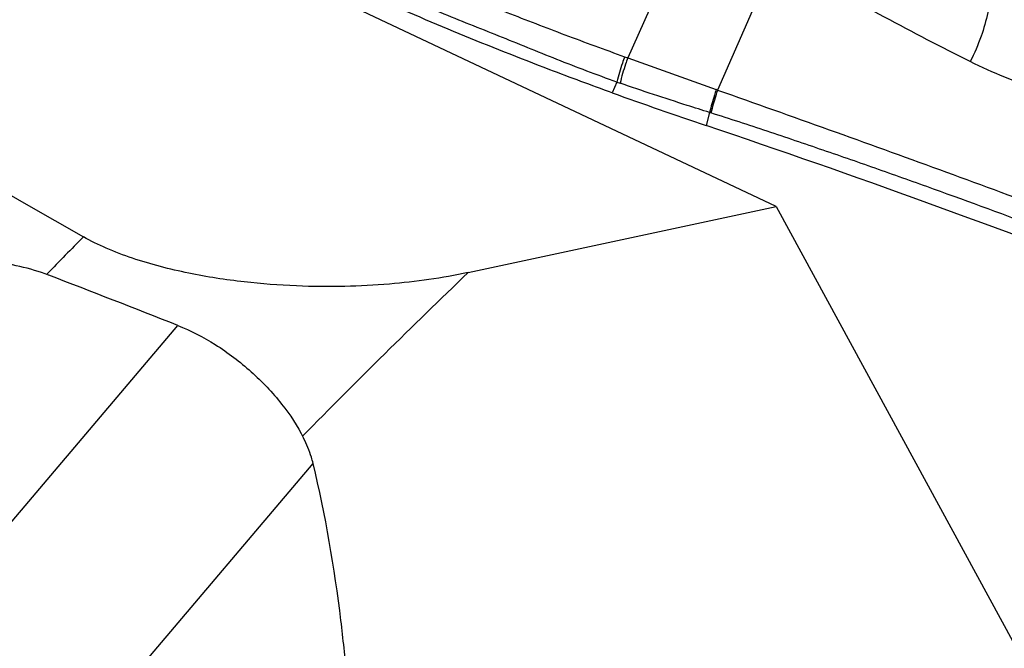
# Model space of a CAD drawing. Units: millimetres. Extents: x 0 to 594, y 0 to 420.
# Drawn here: x 105 to 110, y 138 to 141 of the extents above; entities that cross this region are included whole.
import ezdxf

# ---------------------------------------------------------------- set-up
doc = ezdxf.new("R2010")
doc.units = ezdxf.units.MM
doc.header["$LTSCALE"] = 32.67
doc.layers.add('607087453-000_CL', color=7, linetype='CONTINUOUS')
doc.layers.add('607087860-000_CL', color=7, linetype='CONTINUOUS')

msp = doc.modelspace()

# ---------------------------------------------------------------- linework, layer by layer
at = {"layer": '607087453-000_CL', "color": 9, "linetype": 'CONTINUOUS'}
for p, q in [((108.4292, 141.8833), (108.0313, 140.9981)), ((108.8782, 141.5837), (108.5418, 140.8155)), ((108.0137, 141.0045), (108.0313, 140.9981)), ((108.0312, 140.9981), (108.534, 140.8182)), ((107.9702, 140.8606), (107.9434, 140.7993)), ((107.9702, 140.8606), (107.9879, 140.8544)), ((108.4966, 140.6878), (108.4766, 140.6136)), ((102.0286, 135.4091), (105.4746, 139.4785)), ((102.7976, 134.6245), (106.2436, 138.6938))]:
    msp.add_line(p, q, dxfattribs=at)
for centre, radius, start, end in [((107.7352, 138.5814), 2.3752, 70.1476, 70.3465), ((107.9053, 138.7932), 1.9847, 72.4408, 72.666)]:
    msp.add_arc(centre, radius, start, end, dxfattribs=at)
at = {"layer": '607087453-000_CL', "color": 7, "linetype": 'CONTINUOUS'}
for centre, radius, start, end in [((117.5312, 167.4553), 28.3278, 250.2169, 251.3589), ((90.2348, 86.424), 57.1775, 68.73286, 71.39532), ((64.2282, 34.3744), 112.9076, 68.573315, 68.972437)]:
    msp.add_arc(centre, radius, start, end, dxfattribs=at)
at = {"layer": '607087453-000_CL', "color": 9, "linetype": 'CONTINUOUS'}
for points, knots in [([(106.6825, 141.5276), (106.7371, 141.5045), (106.847, 141.4562), (107.0132, 141.3874), (107.1796, 141.3211), (107.3994, 141.2348), (107.6764, 141.1277), (107.9002, 141.0453), (108.0137, 141.0045)], [0, 0, 0, 0, 0.124374, 0.251766, 0.377126, 0.500004, 0.746955, 1, 1, 1, 1]), ([(109.9778, 140.9767), (109.8139, 141.0589), (109.4844, 141.2278), (109.1626, 141.411), (109.0027, 141.5075)], [0, 0, 0, 0, 0.495433, 1, 1, 1, 1]), ([(110.0718, 141.4408), (110.0773, 141.4307), (110.0854, 141.4057), (110.0895, 141.3626), (110.0867, 141.3112), (110.0733, 141.2286), (110.0394, 141.1145), (110.0007, 141.0236), (109.9778, 140.9767)], [0, 0, 0, 0, 0.071662, 0.160148, 0.266431, 0.389504, 0.677186, 1, 1, 1, 1]), ([(107.9702, 140.8606), (107.8554, 140.9012), (107.6859, 140.9657), (107.4633, 141.0557), (107.2989, 141.1222), (107.1338, 141.1882), (106.9665, 141.2551), (106.8003, 141.3267), (106.6921, 141.3807), (106.6391, 141.4076)], [0, 0, 0, 0, 0.253679, 0.377753, 0.500502, 0.623007, 0.74819, 0.87606, 1, 1, 1, 1]), ([(108.0137, 141.0045), (108.0093, 140.9925), (107.9926, 140.9453), (107.9787, 140.8971), (107.9702, 140.8606)], [0, 0, 0, 0, 0.253536, 1, 1, 1, 1]), ([(108.0313, 140.9981), (108.0269, 140.9862), (108.0103, 140.939), (107.9964, 140.8908), (107.9879, 140.8544)], [0, 0, 0, 0, 0.253531, 1, 1, 1, 1]), ([(110.3613, 140.8167), (110.2985, 140.8394), (110.1686, 140.8879), (110.0419, 140.9445), (109.9778, 140.9767)], [0, 0, 0, 0, 0.482108, 1, 1, 1, 1]), ([(108.4966, 140.6878), (108.4538, 140.7012), (108.2837, 140.7549), (108.114, 140.8102), (107.9879, 140.8544)], [0, 0, 0, 0, 0.251154, 1, 1, 1, 1]), ([(108.534, 140.8183), (108.5304, 140.8074), (108.5164, 140.7644), (108.5043, 140.7207), (108.4966, 140.6878)], [0, 0, 0, 0, 0.253326, 1, 1, 1, 1]), ([(108.5418, 140.8154), (108.5381, 140.8046), (108.524, 140.7617), (108.5119, 140.7182), (108.504, 140.6855)], [0, 0, 0, 0, 0.253345, 1, 1, 1, 1]), ([(108.5418, 140.8154), (108.753, 140.7403), (109.174, 140.5913), (109.8011, 140.3651), (110.4201, 140.1355), (110.83, 139.9815), (111.0338, 139.9047)], [0, 0, 0, 0, 0.253516, 0.504906, 0.753814, 1, 1, 1, 1]), ([(110.9945, 139.7884), (110.793, 139.8692), (110.3858, 140.027), (109.8722, 140.2163), (109.4563, 140.3646), (109.1412, 140.474), (108.8238, 140.5817), (108.611, 140.6516), (108.504, 140.6855)], [0, 0, 0, 0, 0.245989, 0.494836, 0.620198, 0.746252, 0.872868, 1, 1, 1, 1])]:
    msp.add_open_spline(points, degree=3, knots=knots, dxfattribs=at)
at = {"layer": '607087453-000_CL', "color": 7, "linetype": 'CONTINUOUS'}
for points, knots in [([(107.9434, 140.7993), (107.8245, 140.8421), (107.3604, 141.0138), (106.9025, 141.2026), (106.5662, 141.3536)], [0, 0, 0, 0, 0.255236, 1, 1, 1, 1]), ([(104.741, 139.7633), (104.6346, 139.8042), (104.401, 139.8548), (104.1631, 139.849), (104.0424, 139.8325)], [0, 0, 0, 0, 0.483578, 1, 1, 1, 1]), ([(105.4745, 139.4784), (105.5489, 139.4493), (105.6961, 139.3721), (105.8952, 139.2207), (106.0657, 139.0418), (106.1554, 138.9067), (106.1898, 138.838)], [0, 0, 0, 0, 0.245065, 0.506407, 0.764383, 1, 1, 1, 1]), ([(106.2436, 138.6938), (106.2407, 138.7057), (106.2271, 138.7552), (106.2073, 138.8029), (106.1898, 138.838)], [0, 0, 0, 0, 0.237169, 1, 1, 1, 1]), ([(106.434, 137.4874), (106.4251, 137.5923), (106.3837, 137.9975), (106.3139, 138.4001), (106.2436, 138.6938)], [0, 0, 0, 0, 0.258472, 1, 1, 1, 1])]:
    msp.add_open_spline(points, degree=3, knots=knots, dxfattribs=at)
at = {"layer": '607087860-000_CL', "color": 7, "linetype": 'CONTINUOUS'}
for p, q in [((108.874, 140.1538), (94.6568, 146.8654)), ((107.1246, 139.7783), (108.874, 140.1538)), ((108.874, 140.1538), (110.5837, 137.0111))]:
    msp.add_line(p, q, dxfattribs=at)
at = {"layer": '607087860-000_CL', "color": 9, "linetype": 'CONTINUOUS'}
msp.add_line((104.7334, 139.7709), (104.73, 139.7673), dxfattribs=at)
for centre, radius, start, end in [((140.6052, 105.1011), 49.8877, 135.63897, 135.97618), ((139.2485, 106.3027), 46.3957, 133.81951, 135.45245)]:
    msp.add_arc(centre, radius, start, end, dxfattribs=at)
at = {"layer": '607087860-000_CL', "color": 7, "linetype": 'CONTINUOUS'}
msp.add_ellipse((656.6142, -142.4556), major_axis=(656.5632, -347.5253), ratio=0.020649, start_param=-2.586817, end_param=-2.557515, dxfattribs=at)
msp.add_open_spline([(107.1246, 139.7783), (106.9773, 139.7467), (106.7433, 139.714), (106.4166, 139.6968), (106.1408, 139.6994), (105.8443, 139.7221), (105.5863, 139.762), (105.3752, 139.8109), (105.2185, 139.8573), (105.0717, 139.9128), (104.9802, 139.9574), (104.9381, 139.9814)], degree=3, knots=[0, 0, 0, 0, 0.202409, 0.316257, 0.439407, 0.572552, 0.715452, 0.789515, 0.863531, 0.934853, 1, 1, 1, 1], dxfattribs=at)

doc.saveas('drawing.dxf')
